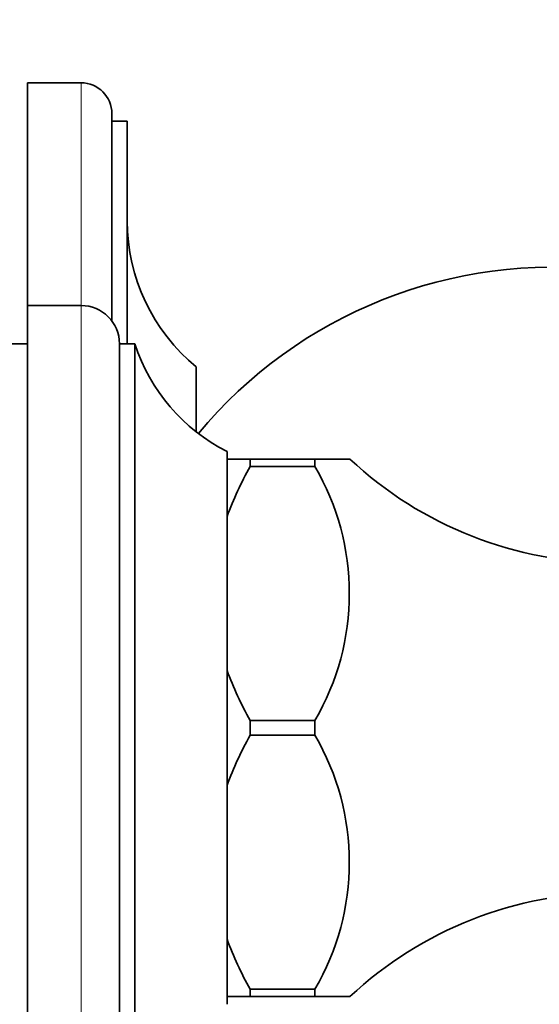
# Model space of a CAD drawing. Units: millimetres. Extents: x 0 to 1478, y 0 to 1758.
# Drawn here: x 1140 to 1173, y 1029 to 1093 of the extents above; entities that cross this region are included whole.
import ezdxf
from ezdxf import colors
from ezdxf.entities.mleader import LeaderData, LeaderLine
from ezdxf.math import Vec2, Vec3

# ---------------------------------------------------------------- set-up
doc = ezdxf.new("R2010")
doc.units = ezdxf.units.MM
doc.layers.add('DV4_Défaut', color=7, linetype='Continuous')
doc.layers.add('Défaut', color=7, linetype='Continuous')

# ---------------------------------------------------------------- blocks, each defined once
blk = doc.blocks.new('_DOT')
at = {"color": 0}
blk.add_line((0, 0), (-1, 0), dxfattribs=at)
at = {"color": 0, "const_width": 0.333}
blk.add_lwpolyline([(-0.1665, 0, 1), (0.1665, 0, 1)], format="xyb", close=True, dxfattribs=at)
blk = doc.blocks.new('SE3')
at = {"layer": 'DV4_Défaut', "color": 7, "linetype": 'Continuous', "lineweight": 35}
for p, q in [((1140.005, 1074.701), (1140.005, 1089.201)), ((1143.505, 1089.201), (1140.005, 1089.201)), ((1145.505, 1087.201), (1145.505, 1073.701)), ((1146.505, 1086.701), (1145.505, 1086.701)), ((1146.505, 1072.201), (1146.505, 1086.701)), ((1140.005, 1074.701), (1140.005, 1019.701)), ((1143.505, 1074.701), (1140.005, 1074.701)), ((1140.005, 1072.201), (1139.005, 1072.201)), ((1146.005, 1072.201), (1146.005, 1022.201)), ((1147.005, 1072.201), (1146.005, 1072.201)), ((1147.005, 1072.201), (1147.005, 1022.201)), ((1151.005, 1066.474), (1151.005, 1070.701)), ((1153.005, 1065.201), (1153.005, 1064.701)), ((1153.005, 1060.965), (1153.005, 1064.701)), ((1153.005, 1064.701), (1154.505, 1064.701)), ((1154.505, 1064.701), (1158.726, 1064.701)), ((1154.505, 1064.226), (1154.505, 1064.701)), ((1158.726, 1064.226), (1158.726, 1064.701)), ((1161.005, 1064.701), (1158.726, 1064.701)), ((1158.726, 1064.226), (1154.505, 1064.226)), ((1154.505, 1064.226), (1154.505, 1064.216)), ((1153.005, 1060.965), (1153.005, 1059.6)), ((1153.005, 1059.6), (1153.005, 1052.303)), ((1153.005, 1052.303), (1153.005, 1050.938)), ((1153.005, 1043.465), (1153.005, 1050.938)), ((1154.505, 1047.687), (1154.505, 1047.677)), ((1154.505, 1047.677), (1158.726, 1047.677)), ((1154.505, 1046.726), (1154.505, 1047.677)), ((1158.726, 1046.726), (1158.726, 1047.677)), ((1154.505, 1046.726), (1158.726, 1046.726)), ((1154.505, 1046.716), (1154.505, 1046.726)), ((1153.005, 1042.1), (1153.005, 1043.465)), ((1153.005, 1042.1), (1153.005, 1034.803)), ((1153.005, 1033.438), (1153.005, 1034.803)), ((1153.005, 1029.701), (1153.005, 1033.438)), ((1153.005, 1029.701), (1154.505, 1029.701)), ((1153.005, 1029.701), (1153.005, 1029.201)), ((1154.505, 1030.177), (1154.505, 1030.187)), ((1158.726, 1030.177), (1154.505, 1030.177)), ((1154.505, 1029.701), (1154.505, 1030.177)), ((1154.505, 1029.701), (1158.726, 1029.701)), ((1158.726, 1029.701), (1158.726, 1030.177)), ((1158.726, 1029.701), (1161.005, 1029.701))]:
    blk.add_line(p, q, dxfattribs=at)
at = {"layer": 'DV4_Défaut', "color": 7, "linetype": 'Continuous', "lineweight": 18}
for q in [(1143.505, 1089.201), (1143.505, 1019.701)]:
    blk.add_line((1143.505, 1074.701), q, dxfattribs=at)
at = {"layer": 'DV4_Défaut', "color": 7, "linetype": 'Continuous', "lineweight": 35}
for centre, radius, start, end in [((1143.505, 1087.201), 2, 0, 90), ((1158.783, 1080.201), 12.278, 180, 230.69235), ((1174.221, 1047.201), 30, 26.08653, 140.29095), ((1143.505, 1072.201), 2.5, 0, 90), ((1158.417, 1075.912), 12, 198.01046, 243.19213), ((1178.091, 1082.951), 25, 226.88588, 270.26023), ((1174.375, 1053.075), 22.78, 150.72178, 159.73538), ((1144.539, 1055.951), 16.424, 329.74848, 30.25152), ((1174.375, 1058.828), 22.78, 200.26462, 209.27821), ((1174.375, 1035.575), 22.78, 150.72179, 159.73538), ((1144.539, 1038.451), 16.424, 329.74848, 30.25152), ((1178.091, 1011.452), 25, 89.73977, 133.11403), ((1174.375, 1041.328), 22.78, 200.26462, 209.27822)]:
    blk.add_arc(centre, radius, start, end, dxfattribs=at)

msp = doc.modelspace()

# ---------------------------------------------------------------- block references
at = {"layer": 'Défaut'}
msp.add_blockref('SE3', (0, 0), dxfattribs=at)

# ---------------------------------------------------------------- leaders
at = {"layer": 'Défaut', "color": 7, "linetype": 'Continuous', "lineweight": 18}
ml = msp.add_multileader_mtext('Standard', dxfattribs=at)
ml.set_content('{\\pxsm0.9;\\fSolid Edge ISO|b1||i0||c0|p34;\\W1.;07/12/2021\\P}', color=256)
ml.set_leader_properties()
ml.set_arrow_properties(name='DOT')
ml.build(insert=Vec2(0, 0))
ml.multileader.update_dxf_attribs({"leader_type": 0, "dogleg_length": 0, "arrow_head_size": 12})
ctx = ml.context
ctx.base_point, ctx.char_height, ctx.arrow_head_size, ctx.landing_gap_size = Vec3(1390.407, 1750.708), 12, 12, 4.2
notes = []
notes.append((ctx, [(0, (0, 0, 0), (0, 0), (1, 0), 1, [])]))
ctx.mtext.insert = Vec3(1392.407, 1756.828)
for ctx, leaders in notes:
    for number, flags, end, landing, length, lines in leaders:
        leader = LeaderData()
        leader.index, (leader.has_last_leader_line, leader.has_dogleg_vector, leader.attachment_direction) = number, flags
        leader.last_leader_point, leader.dogleg_vector, leader.dogleg_length = Vec3(end), Vec3(landing), length
        for number, points, colour, breaks in lines:
            line = LeaderLine()
            line.index, line.vertices, line.color, line.breaks = number, Vec3.list(points), colors.encode_raw_color(colour), breaks
            leader.lines.append(line)
        ctx.leaders.append(leader)

doc.saveas('drawing.dxf')
